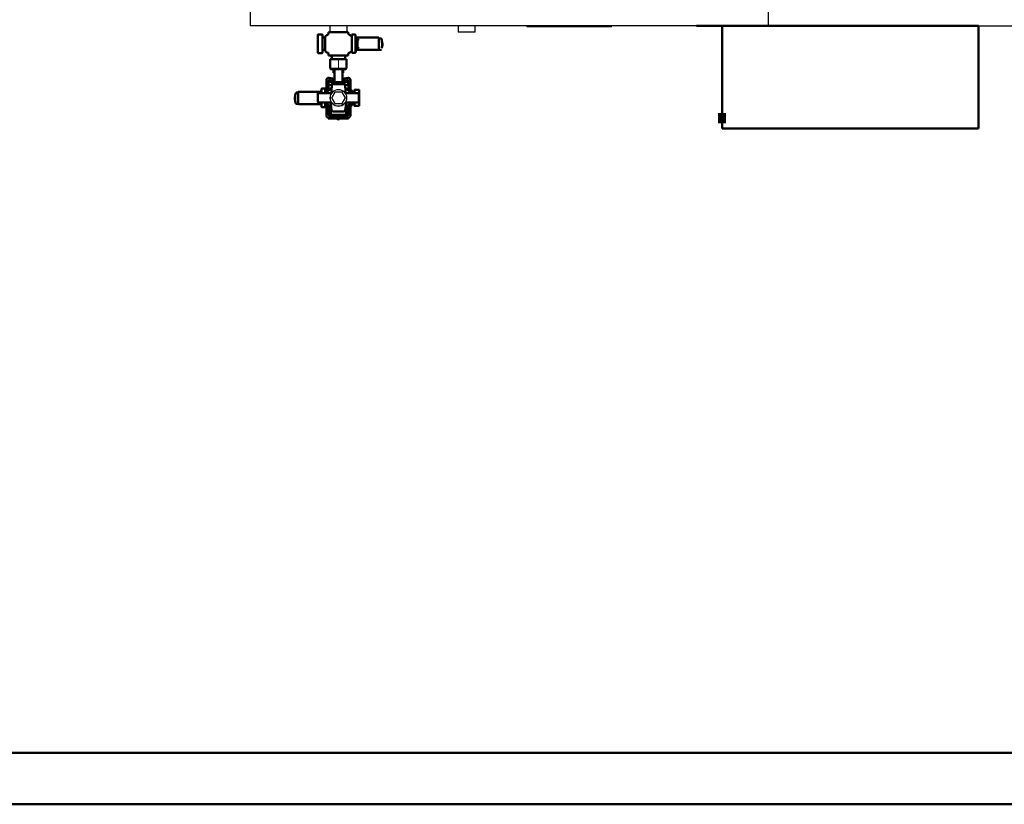
# Model space of a CAD drawing. Units: millimetres. Extents: x 2715 to 14595, y 1507 to 9907.
# Drawn here: x 6550 to 8471, y 1507 to 3036 of the extents above; entities that cross this region are included whole.
import ezdxf

# ---------------------------------------------------------------- set-up
doc = ezdxf.new("R2010")
doc.units = ezdxf.units.MM
doc.header["$LTSCALE"] = 10
for name, color, linetype, lineweight in [('1', 153, 'Continuous', 30), ('AM_0', 7, 'Continuous', 50), ('AM_4', 1, 'Continuous', 18), ('AM_5', 3, 'Continuous', 25), ('AM_6', 2, 'Continuous', 35), ('AM_BOR', 7, 'Continuous', 50)]:
    doc.layers.add(name, color=color, linetype=linetype, lineweight=lineweight)

# ---------------------------------------------------------------- blocks, each defined once
blk = doc.blocks.new('A2')
at = {"layer": 'AM_BOR', "color": 1}
blk.add_lwpolyline([(0, 0), (594, 0), (594, 420), (0, 420)], close=True, dxfattribs=at)
at = {"layer": 'AM_BOR', "color": 7}
blk.add_lwpolyline([(5, 5), (589, 5), (589, 415), (5, 415)], close=True, dxfattribs=at)
blk = doc.blocks.new('qe_3')
at = {"layer": 'AM_0'}
for points in [[(-242.7, -190.2), (-257.8, -190.2), (-242.7, -170.1)], [(-257.8, -190.2), (-242.7, -170.1), (-257.8, -170.1)]]:
    blk.add_hatch(color=256, dxfattribs=at).paths.add_polyline_path(points)
for p, q in [((-250.1, -200.2), (-250.1, 0)), ((250.1, 0), (-250.1, 0)), ((250.1, 0), (250.1, -200.2)), ((-250.1, -200.2), (250.1, -200.2))]:
    blk.add_line(p, q, dxfattribs=at)
for points in [[(-242.7, -190.2, 0.299, 0.299, 0), (-257.8, -190.2, 0.299, 0.299, 0), (-242.7, -170.1, 0.299, 0.299, 0), (-242.7, -190.2, 0.299, 0.299, 0)], [(-257.8, -190.2, 0.299, 0.299, 0), (-242.7, -170.1, 0.299, 0.299, 0), (-257.8, -170.1, 0.299, 0.299, 0), (-257.8, -190.2, 0.299, 0.299, 0)], [(-250.1, -180.2, 0.299, 0.299, 0), (250.1, -180.2, 0.299, 0.299, 0)]]:
    blk.add_lwpolyline(points, format="xyseb", dxfattribs=at)
blk = doc.blocks.new('live_3')
at = {"layer": 'AM_0'}
for p, q in [((0, 0), (-19.2, 0)), ((-19.2, 0), (-19.2, -2.5)), ((19.2, 0), (0, 0)), ((19.2, -2.5), (19.2, 0)), ((-40.3, -5.4), (-40.3, -14.2)), ((-40.3, -14.2), (-40.3, -31.6)), ((-31.7, -4.8), (-39.7, -4.8)), ((-31.1, -5.4), (-31.1, -14.2)), ((-31.1, -14.2), (-31.1, -31.6)), ((-25.8, -10.9), (-30.5, -10.9)), ((-25.8, -9.7), (-25.8, -10.1)), ((-25.8, -10.1), (-25.8, -35.7)), ((-21.9, -6), (-22.5, -6.1)), ((22.5, -6.1), (21.9, -6)), ((23.7, -6.4), (22.5, -6.1)), ((25.8, -4.9), (25.8, -40.9)), ((32.4, -4.9), (25.8, -4.9)), ((33, -40.3), (33, -5.6)), ((37.2, -13.8), (33.2, -13.8)), ((36.5, -10.9), (34.9, -10.9)), ((64.2, -10.9), (36.4, -10.9)), ((37.5, -18.5), (37.5, -14.1)), ((37.5, -27.3), (37.5, -18.5)), ((78, -10.9), (64.2, -10.9)), ((78.6, -11.5), (78.6, -34.3)), ((83, -12.9), (78.6, -12.8)), ((83.9, -13.8), (83.9, -13.6)), ((83.9, -13.8), (83.9, -13.8)), ((-40.3, -31.6), (-40.3, -40.4)), ((-31.1, -31.6), (-31.1, -40.4)), ((-30.5, -34.9), (-25.8, -34.9)), ((-25.8, -35.7), (-25.8, -36.1)), ((33.2, -31.9), (37.2, -31.9)), ((34.9, -35), (36.5, -34.9)), ((64.2, -34.9), (36.4, -34.9)), ((37.5, -31.6), (37.5, -27.3)), ((78, -34.9), (64.2, -34.9)), ((67.1, -34.9), (75.1, -35.2)), ((75.2, -35.2), (83, -34.9)), ((85.8, -27.3), (85, -27.3)), ((85, -27.4), (85.8, -27.4)), ((85.8, -21.2), (85.1, -21.2)), ((85.1, -21.3), (85.8, -21.3)), ((85.8, -24.6), (85.1, -24.6)), ((85.8, -21.3), (85.8, -24.6)), ((85.8, -24.6), (85.8, -25.7)), ((85.8, -25.7), (85.8, -27.3)), ((-39.7, -41), (-31.7, -41)), ((-22.5, -39.7), (-21.9, -39.8)), ((-19.2, -43.3), (-19.2, -45.8)), ((-19.2, -45.8), (0, -45.8)), ((0, -52.8), (-16, -52.8)), ((-16, -70.7), (-16, -52.8)), ((-12.8, -49.4), (-12.8, -52.8)), ((0, -45.8), (19.2, -45.8)), ((16, -52.8), (0, -52.8)), ((12.8, -52.8), (12.8, -49.4)), ((16, -70.7), (16, -52.8)), ((19.2, -45.8), (19.2, -43.3)), ((21.9, -39.8), (22.5, -39.7)), ((22.5, -39.7), (23.7, -39.4)), ((25.8, -40.9), (32.4, -40.9)), ((-16, -70.7), (-14.6, -72.1)), ((0, -72.1), (-14.6, -72.1)), ((-9.8, -72.8), (-9.8, -78.8)), ((-8, -72.1), (-8, -97.8)), ((14.6, -72.1), (0, -72.1)), ((8, -97.8), (8, -72.1)), ((9.5, -78.8), (9.5, -72.8)), ((16, -70.7), (14.6, -72.1)), ((-23.5, -119.3), (-23.5, -93.5)), ((-19.5, -95.3), (-19.5, -100.9)), ((-18.8, -89.6), (-8, -91.5)), ((-8, -95.5), (-17.7, -93.8)), ((-10.1, -90.2), (-8.8, -91.4)), ((-10.1, -91.1), (-10.1, -90.2)), ((-8.8, -79.8), (-8, -79.8)), ((8, -79.8), (8.5, -79.8)), ((18.8, -89.6), (8, -91.5)), ((8, -95.5), (17.7, -93.8)), ((19.5, -95.3), (19.5, -100.9)), ((23.5, -119.3), (23.5, -93.5)), ((-33, -111), (-33, -119.3)), ((-25.8, -110.4), (-32.4, -110.4)), ((-25.8, -119.3), (-25.8, -110.4)), ((-13.4, -109.5), (-23, -115.1)), ((-23, -115.1), (-22.3, -115.5)), ((-23, -115.1), (-23, -119.3)), ((-22.3, -115.5), (-13.5, -110.4)), ((-19.8, -102.4), (-18.6, -96.6)), ((-19.8, -102.4), (-13.1, -103.9)), ((-19.5, -102.5), (-19.5, -113)), ((-17.5, -111.6), (-19.5, -111.6)), ((-19.5, -113), (-17.5, -111.9)), ((-18.6, -96.6), (-11.5, -98.1)), ((-17.5, -110.9), (-17.5, -111.9)), ((-17.5, -110.9), (-15.8, -110.9)), ((-15.8, -110.9), (-13.4, -109.5)), ((-13, -101.8), (-13.8, -116.5)), ((13, -101.8), (-13, -101.8)), ((-11.3, -97.8), (-12, -98.5)), ((12, -98.5), (-12, -98.5)), ((-12, -98.5), (-12, -101.3)), ((11.3, -97.8), (-11.3, -97.8)), ((-9.9, -97.4), (-10.4, -97.8)), ((-9.9, -97.8), (-9.9, -97.4)), ((9.9, -97.4), (10.4, -97.8)), ((9.9, -97.8), (9.9, -97.4)), ((12, -98.5), (11.3, -97.8)), ((11.5, -98.1), (18.6, -96.6)), ((12, -101.3), (12, -98.5)), ((13.8, -116.5), (13, -101.8)), ((13.1, -103.9), (19.8, -102.4)), ((23, -115.1), (13.4, -109.5)), ((13.5, -110.4), (22.3, -115.5)), ((15.8, -110.9), (17.5, -110.9)), ((17.5, -110.9), (17.5, -111.9)), ((19.5, -111.6), (17.5, -111.6)), ((19.8, -102.4), (18.6, -96.6)), ((19.5, -102.5), (19.5, -113)), ((23, -115.1), (22.3, -115.5)), ((23, -119.3), (23, -115.1)), ((25.8, -119.3), (25.8, -115.2)), ((31.1, -119.3), (31.1, -113.2)), ((31.7, -112.6), (39.7, -112.6)), ((40.3, -128.4), (40.3, -113.2)), ((-84.4, -126.3), (-85.1, -126.3)), ((-85.1, -126.4), (-85.1, -129.7)), ((-84.4, -126.4), (-85.1, -126.4)), ((-85.1, -129.7), (-85.1, -130.8)), ((-85.1, -129.7), (-84.5, -129.7)), ((-85.1, -132.4), (-85.1, -130.8)), ((-85.1, -132.4), (-84.4, -132.4)), ((-85.1, -132.5), (-84.4, -132.5)), ((-78.6, -117.9), (-82.3, -118.1)), ((-78.6, -139.8), (-78.6, -117)), ((-64.2, -116.4), (-78, -116.4)), ((-36.4, -116.4), (-64.2, -116.4)), ((-29.2, -119.3), (-40, -119.3)), ((-40, -119.3), (-40, -136.8)), ((-37.4, -119.3), (-37.2, -119.2)), ((-34.9, -116.3), (-36.5, -116.4)), ((-14.3, -119.3), (-29.2, -119.3)), ((-22.3, -119.3), (-22.3, -115.5)), ((-14.7, -119.3), (-14.6, -119.2)), ((-14.1, -119.3), (-14.3, -119.3)), ((-13.7, -119.1), (-13.8, -119.2)), ((13.8, -119.2), (13.7, -119.1)), ((13.9, -119.3), (13.9, -119.3)), ((14.3, -119.3), (14.1, -119.3)), ((29.2, -119.3), (14.3, -119.3)), ((14.6, -119.2), (14.7, -119.3)), ((22.3, -115.5), (22.3, -119.3)), ((30.5, -116.4), (25.8, -116.4)), ((40, -119.3), (29.2, -119.3)), ((40, -136.8), (40, -119.3)), ((40.3, -143.5), (40.3, -128.4)), ((-83.2, -139.2), (-83.2, -139.4)), ((-83.2, -139.4), (-83.2, -139.2)), ((-82.3, -140.1), (-78.4, -140.2)), ((-78, -140.4), (-64.2, -140.4)), ((-74.7, -140.4), (-74.5, -140.4)), ((-74.4, -140.4), (-74.2, -140.4)), ((-36.4, -140.4), (-64.2, -140.4)), ((-29.1, -137.3), (-39.5, -137.3)), ((-36.5, -140.3), (-34.9, -140.4)), ((-33, -137.3), (-33, -145.7)), ((-32.4, -146.4), (-25.8, -146.4)), ((-14.1, -137.3), (-29.1, -137.3)), ((-25.8, -146.4), (-25.8, -137.3)), ((-23.5, -162.8), (-23.5, -137.3)), ((-23, -137.3), (-23, -141.7)), ((-23, -141.7), (-22.3, -141.2)), ((-23, -141.7), (-14.2, -146.8)), ((-22.3, -141.2), (-22.3, -137.3)), ((-14.3, -145.9), (-22.3, -141.2)), ((-17.5, -144.9), (-19.5, -143.7)), ((-19.5, -143.7), (-19.5, -161.3)), ((-19.5, -145.2), (-17.5, -145.2)), ((-17.5, -144.9), (-17.5, -145.9)), ((-15.8, -145.9), (-17.5, -145.9)), ((-15, -146.3), (-15.8, -145.9)), ((-15.1, -139.9), (-13.4, -152.3)), ((-15, -161.4), (-15, -146.3)), ((-13.6, -137.7), (-13.7, -137.6)), ((-13.7, -137.6), (-13.7, -137.6)), ((13.4, -152.3), (15.1, -139.9)), ((29.1, -137.3), (14.1, -137.3)), ((14.2, -146.8), (23, -141.7)), ((22.3, -141.2), (14.3, -145.9)), ((15, -146.3), (15, -161.4)), ((17.5, -145.9), (15.8, -145.9)), ((17.5, -144.9), (17.5, -145.9)), ((17.5, -145.2), (19.5, -145.2)), ((19.5, -143.7), (19.5, -161.3)), ((22.3, -137.3), (22.3, -141.2)), ((23, -141.7), (22.3, -141.2)), ((23, -141.7), (23, -137.3)), ((23.5, -162.8), (23.5, -137.3)), ((25.8, -141.6), (25.8, -137.3)), ((25.8, -140.4), (30.5, -140.4)), ((39.5, -137.3), (29.1, -137.3)), ((31.1, -143.5), (31.1, -137.3)), ((39.7, -144.1), (31.7, -144.1)), ((-20.1, -168.3), (-20.1, -166.8)), ((-19.5, -166.8), (-20.1, -166.8)), ((-2.7, -168.3), (-20.1, -168.3)), ((-8.5, -166.8), (-19.5, -166.8)), ((-18, -162.8), (-8.5, -162.8)), ((-15.5, -161.4), (-15.5, -162.8)), ((-15.5, -161.4), (15.5, -161.4)), ((-10.4, -154.8), (10.4, -154.8)), ((-8.5, -162.8), (-8.5, -166.8)), ((-8.5, -162.9), (8.5, -162.9)), ((-2.7, -166.8), (-8.5, -166.8)), ((-2.7, -168.3), (-2.7, -166.8)), ((-2.7, -166.8), (-2.6, -166.8)), ((-2.6, -168.3), (-2.7, -168.3)), ((-0.2, -154.8), (0, -155)), ((0, -154.8), (0, -155)), ((0, -155), (0.2, -154.8)), ((1.5, -165), (0.8, -166.3)), ((1.4, -167.5), (2.6, -167.5)), ((2.4, -166.8), (2.6, -166.8)), ((2.6, -166.8), (19.9, -166.8)), ((2.6, -166.8), (2.6, -168.3)), ((2.6, -168.3), (19.9, -168.3)), ((8.5, -162.8), (8.5, -166.8)), ((18, -162.8), (8.5, -162.8)), ((8.5, -166.8), (19.5, -166.8)), ((15.5, -162.8), (15.5, -161.4)), ((19.9, -166.8), (19.9, -168.3))]:
    blk.add_line(p, q, dxfattribs=at)
at = {"layer": 'AM_0', "flags": 128}
for points in [[(-19.2, -2.5), (-19.2, -2.8), (-19.3, -3.2)], [(19.3, -3.2), (19.2, -2.8), (19.2, -2.5)], [(37.2, -13.7), (37.3, -13.8), (37.3, -13.9)], [(-19.3, -42.6), (-19.2, -43), (-19.2, -43.3)], [(19.2, -43.3), (19.2, -43), (19.3, -42.6)], [(-83.2, -119), (-83.8, -120.9), (-83.9, -121.3)], [(-14.1, -119.3), (-13.9, -119.3), (-13.8, -119.3)], [(13.8, -119.3), (13.9, -119.3), (14.1, -119.3)], [(-37.2, -137.6), (-37.3, -137.5), (-37.4, -137.3)], [(-13.8, -137.4), (-13.9, -137.4), (-14, -137.4)]]:
    blk.add_lwpolyline(points, dxfattribs=at)
at = {"layer": 'AM_0'}
for centre, radius, start, end in [((-39.7, -5.4), 0.6, 90, 180), ((-31.7, -5.4), 0.6, 360, 90), ((-30.5, -10.3), 0.6, 180, 270), ((-22.2, -9.7), 3.6, 94.7803, 180.0273), ((-22.7, -2.6), 3.46, 272.9371, 1.7272), ((22.7, -2.6), 3.45, 178.4595, 267.1108), ((22.2, -9.7), 3.6, 359.983, 85.2198), ((32.4, -5.5), 0.6, 0, 90), ((33.2, -14.1), 0.3, 90, 180), ((54.7, 2.8), 24.1, 206.2783, 223.2619), ((37.2, -14.1), 0.3, 0, 90), ((-2.8, -49.8), 53.8, 37.9363, 41.5468), ((78, -11.5), 0.6, 0, 90), ((82.9, -13.9), 1, 69.169, 88), ((82.9, -13.9), 1, 18.3097, 69.169), ((74.1, -17.7), 10.6, 8.5263, 21.677), ((50.7, -22.1), 34.4, 3.927, 9.9249), ((-30.5, -35.5), 0.6, 90, 180), ((-22.2, -36.1), 3.6, 179.9708, 265.2197), ((22.2, -36.1), 3.6, 274.7802, 0.017), ((33.2, -31.6), 0.3, 180, 270), ((50.2, -45.2), 18.4, 134.747, 158.4075), ((114.3, -94.6), 99.2, 138.775, 140.9988), ((37.2, -31.6), 0.3, 270, 0), ((75.1, -34.2), 1, 268, 270), ((75.1, -34.2), 1, 270, 272), ((78, -34.3), 0.6, 270, 0), ((82.9, -33.9), 1, 272, 341.6905), ((50.7, -25.8), 34.4, 350.0751, 356.073), ((29.1, -23.9), 56, 359.9186, 4.2255), ((29.1, -24), 56, 355.7745, 0.0814), ((-39.7, -40.4), 0.6, 180, 270), ((-31.7, -40.4), 0.6, 270, 0), ((-22.7, -43.2), 3.45, 358.4584, 87.1057), ((-16.4, -49.4), 3.6, 0, 90), ((16.4, -49.4), 3.6, 90, 180), ((22.7, -43.2), 3.46, 92.9327, 181.7263), ((32.4, -40.3), 0.6, 270, 360), ((-8.8, -72.8), 1, 138.0263, 180), ((8.5, -72.8), 1, 0, 41.9737), ((-19.5, -93.5), 4, 80, 180), ((-18, -95.3), 1.5, 80, 180), ((-8.8, -78.8), 1, 180, 270), ((8.5, -78.8), 1, 270, 0), ((18, -95.3), 1.5, 0, 100), ((19.5, -93.5), 4, 0, 100), ((-50.2, -106.1), 18.4, 314.747, 338.4075), ((-32.4, -111), 0.6, 90, 180), ((-22.2, -115.2), 3.6, 111.1684, 180), ((-12.5, -101.3), 0.5, 270, 0), ((12.5, -101.3), 0.5, 180, 270), ((22.2, -115.2), 3.6, 0, 68.8316), ((31.7, -113.2), 0.6, 90, 180), ((39.7, -113.2), 0.6, 0, 90), ((-28.4, -129), 56, 175.7745, 180.0814), ((-28.4, -129.2), 56, 179.9186, 184.2255), ((-50, -127.2), 34.4, 170.0751, 176.073), ((-50, -130.9), 34.4, 183.927, 189.9249), ((-82.2, -119.1), 1, 110.831, 161.6903), ((-82.2, -119.1), 1, 92, 110.831), ((-78, -117), 0.6, 90, 180), ((-16.8, -116.3), 3, 270, 356.7295), ((-14.1, -118.8), 0.5, 270.0015, 325.9834), ((14.1, -118.8), 0.5, 214.0166, 269.9985), ((16.8, -116.3), 3, 183.2705, 270), ((30.5, -115.8), 0.6, 270, 0), ((-73.4, -135.3), 10.6, 188.5263, 201.9205), ((-82.2, -139.1), 1, 198.3095, 268), ((-78, -139.8), 0.6, 180, 270), ((-74.5, -139.4), 1, 270, 272), ((-74.5, -139.4), 1, 268, 270), ((-39.5, -136.8), 0.5, 180, 270), ((-54.7, -154.1), 24.1, 26.2783, 43.2619), ((-32.4, -145.8), 0.6, 180, 270), ((-22.2, -141.6), 3.6, 180, 248.8316), ((-18.1, -140.3), 3, 8.1301, 90), ((-14.1, -137.8), 0.5, 33.9324, 90), ((-10.4, -151.8), 3, 188.1301, 270), ((10.4, -151.8), 3, 270, 351.8699), ((14.1, -137.8), 0.5, 90, 146.0676), ((18.1, -140.3), 3, 90, 171.8699), ((22.2, -141.6), 3.6, 291.1684, 0), ((30.5, -141), 0.6, 0, 90), ((31.7, -143.5), 0.6, 180, 270), ((39.5, -136.8), 0.5, 270, 0), ((39.7, -143.5), 0.6, 270, 360), ((-19.5, -162.8), 4, 180, 270), ((-18, -161.3), 1.5, 180, 270), ((-3.1, -166.6), 0.2, 270, 342.73), ((-3.1, -168.5), 0.2, 17.27, 90), ((-0.1, -167.5), 3, 58.1887, 162.73), ((-0.1, -167.5), 3, 197.27, 0), ((-0.1, -167.5), 1.5, 53.271, 0), ((-0.1, -167.5), 1.5, 0, 53.271), ((-0.1, -167.5), 3, 17.27, 58.1887), ((3, -166.6), 0.2, 197.27, 270), ((3, -168.5), 0.2, 90, 162.73), ((18, -161.3), 1.5, 270, 0), ((19.5, -162.8), 4, 270, 0)]:
    blk.add_arc(centre, radius, start, end, dxfattribs=at)
at = {"layer": 'AM_4'}
for p, q in [((0, -70.7), (0, -52.8)), ((-16, -70.7), (0, -70.7)), ((0, -70.7), (16, -70.7)), ((0, -70.7), (0, -72.1)), ((-13.6, -128.4), (-6.8, -116.6)), ((-13.6, -128.4), (-12.8, -128.4)), ((-6.8, -140.1), (-13.6, -128.4)), ((-12.8, -128.4), (-6.4, -117.3)), ((-6.4, -139.4), (-12.8, -128.4)), ((-6.8, -116.6), (-6.4, -117.3)), ((-6.8, -116.6), (6.8, -116.6)), ((-6.4, -117.3), (6.4, -117.3)), ((6.8, -116.6), (6.4, -117.3)), ((6.4, -117.3), (12.8, -128.4)), ((12.8, -128.4), (6.4, -139.4)), ((6.8, -116.6), (13.6, -128.4)), ((13.6, -128.4), (6.8, -140.1)), ((13.6, -128.4), (12.8, -128.4)), ((-6.4, -139.4), (-6.8, -140.1)), ((6.8, -140.1), (-6.8, -140.1)), ((6.4, -139.4), (-6.4, -139.4)), ((6.8, -140.1), (6.4, -139.4))]:
    blk.add_line(p, q, dxfattribs=at)
for radius in [16.5, 15.8]:
    blk.add_circle((0, -128.4), radius, dxfattribs=at)
blk = doc.blocks.new('PIANTA-BNX2650')
at = {"layer": '1'}
for p, q in [((7000.2, 3960.3), (7000.2, 3030.3)), ((8010.5, 3802.5), (8010.5, 3030.3)), ((7000.2, 3030.3), (7000.2, 3024.3)), ((8010.5, 3024.3), (7000.2, 3024.3)), ((7155.5, 3024.3), (7155.5, 3012.3)), ((7188.9, 3012.3), (7188.9, 3024.3)), ((7405.5, 3024.3), (7405.5, 3012.3)), ((7438.9, 3012.3), (7438.9, 3024.3)), ((7539.7, 3024.3), (7539.7, 3022.3)), ((7704.7, 3022.3), (7539.7, 3022.3)), ((7704.7, 3022.3), (7704.7, 3024.3)), ((8010.5, 3030.3), (8010.5, 3024.3)), ((8010.5, 3024.3), (9023.8, 3024.3)), ((7188.9, 3012.3), (7155.5, 3012.3)), ((7438.9, 3012.3), (7405.5, 3012.3))]:
    blk.add_line(p, q, dxfattribs=at)
at = {"layer": 'AM_0'}
for p, q in [((7870.8, 3024.3), (8270.8, 3024.3)), ((8245.8, 3024.3), (7895.8, 3024.3))]:
    blk.add_line(p, q, dxfattribs=at)
at = {"layer": 'AM_5'}
for name, p in [('qe_3', (8170.7, 3024.3)), ('live_3', (7172.2, 3012.3))]:
    blk.add_blockref(name, p, dxfattribs=at)

msp = doc.modelspace()

# ---------------------------------------------------------------- block references
at = {"layer": 'AM_5', "lineweight": 0, "xscale": 20, "yscale": 20, "zscale": 20}
msp.add_blockref('A2', (2714.9, 1506.7), dxfattribs=at)
at = {"layer": 'AM_6'}
msp.add_blockref('PIANTA-BNX2650', (0, 0), dxfattribs=at)

doc.saveas('drawing.dxf')
